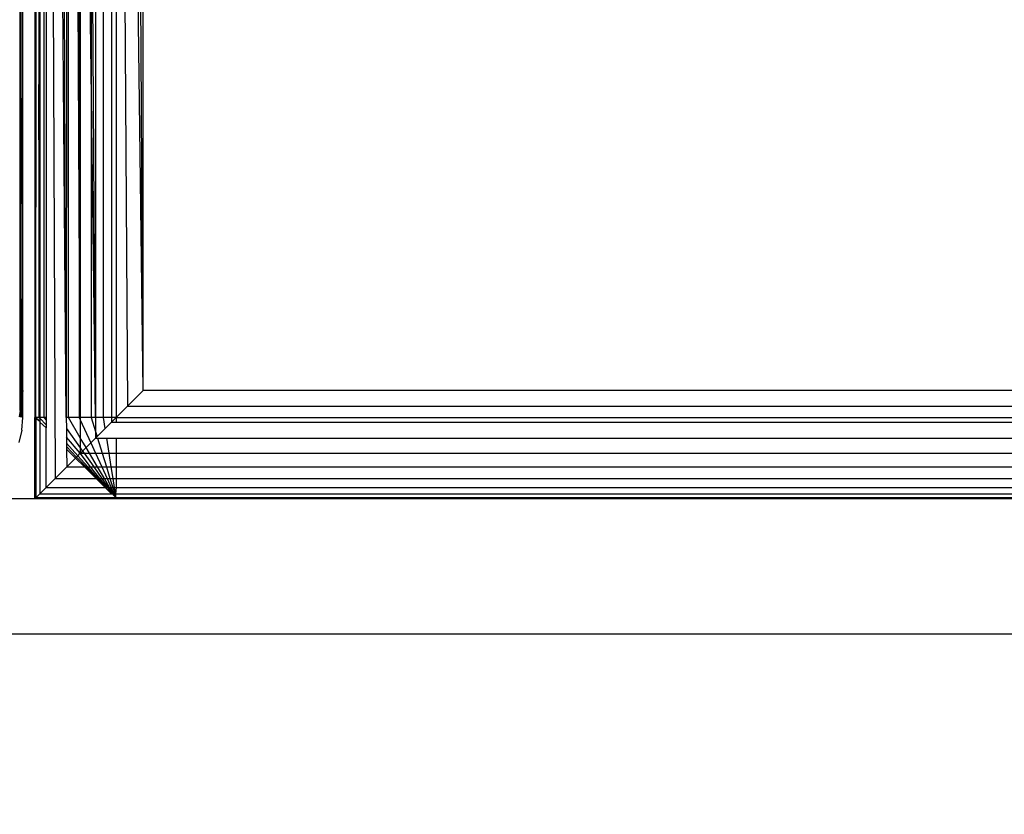
# Model space of a CAD drawing. Units: millimetres. Extents: x -9091 to 4272, y -6100 to 8296.
# Drawn here: x -1669 to -1633, y -1446 to -1417 of the extents above; entities that cross this region are included whole.
import ezdxf

# ---------------------------------------------------------------- set-up
doc = ezdxf.new("R2010")
doc.units = ezdxf.units.MM
doc.layers.add('Strefa bezpieczna', color=8, linetype='Continuous')
doc.dimstyles.get("Standard").update_dxf_attribs({"dimtxt": 180, "dimasz": 180, "dimexe": 0.18, "dimexo": 0.0625, "dimgap": 180, "dimtad": 0, "dimtih": 1, "dimtoh": 1, "dimdec": 0, "dimlfac": 0.1, "dimzin": 0, "dimdsep": 46, "dimtxsty": 'Standard', "dimcen": 0.09, "dimse1": 1, "dimse2": 1, "dimadec": 0, "dimazin": 0, "dimtfac": 1, "dimtdec": 4, "dimtofl": 0, "dimtmove": 0, "dimatfit": 3, "dimfxl": 1, "dimtolj": 1, "dimtzin": 0, "dimarcsym": 0})

# ---------------------------------------------------------------- blocks, each defined once
blk = doc.blocks.new('*D8')
at = {"layer": 'Defpoints', "color": 0}
for p in [(-1193.069, 7085.287), (-8818.532, -6099.795), (-1320.247, -6099.795)]:
    blk.add_point(p, dxfattribs=at)
at = {"layer": 'Strefa bezpieczna', "color": 0, "lineweight": -2}
for p, q in [((-8818.532, 6905.287), (-8818.532, 739.931)), ((-8818.532, -5919.795), (-8818.532, 199.931))]:
    blk.add_line(p, q, dxfattribs=at)
at = {"layer": 'Strefa bezpieczna', "color": 0}
for points in [[(-8788.532, 6905.287), (-8848.532, 6905.287), (-8818.532, 7085.287)], [(-8848.532, -5919.795), (-8788.532, -5919.795), (-8818.532, -6099.795)]]:
    blk.add_solid(points, dxfattribs=at)
at = {"layer": 'Strefa bezpieczna', "color": 0, "insert": (-8818.532, 469.931), "char_height": 180, "attachment_point": 5}
blk.add_mtext('\\A1;1319', dxfattribs=at)
blk = doc.blocks.new('*D9')
at = {"layer": 'Defpoints', "color": 0}
for p in [(-743.247, 5076.06), (-7623.333, -4600.084), (-1707.247, -4600.084)]:
    blk.add_point(p, dxfattribs=at)
at = {"layer": 'Strefa bezpieczna', "color": 0, "lineweight": -2}
for p, q in [((-7623.333, 4896.06), (-7623.333, 507.494)), ((-7623.333, -4420.084), (-7623.333, -32.506))]:
    blk.add_line(p, q, dxfattribs=at)
at = {"layer": 'Strefa bezpieczna', "color": 0}
for points in [[(-7593.333, 4896.06), (-7653.333, 4896.06), (-7623.333, 5076.06)], [(-7653.333, -4420.084), (-7593.333, -4420.084), (-7623.333, -4600.084)]]:
    blk.add_solid(points, dxfattribs=at)
at = {"layer": 'Strefa bezpieczna', "color": 0, "insert": (-7623.333, 237.494), "char_height": 180, "attachment_point": 5}
blk.add_mtext('\\A1;968', dxfattribs=at)

msp = doc.modelspace()

# ---------------------------------------------------------------- linework, layer by layer
for p, q in [((-1664.795, -1430.694), (-1664.795, -1340.694)), ((-1664.795, -1430.694), (-1665.375, -1341.274)), ((-1664.795, -1430.694), (-1665.971, -1341.869)), ((-1668.385, -1344.283), (-1668.051, -1433.949)), ((-1667.639, -1431.694), (-1668.385, -1344.283)), ((-1669.344, -1431.431), (-1669.344, -1347.955)), ((-1669.247, -1348.694), (-1669.344, -1431.431)), ((-1669.247, -1394.69), (-1669.289, -1431.012)), ((-1669.247, -1430.694), (-1669.247, -1394.69)), ((-1668.795, -1394.694), (-1668.795, -1431.694)), ((-1668.758, -1431.694), (-1668.753, -1394.69)), ((-1668.619, -1394.69), (-1668.619, -1431.694)), ((-1668.468, -1394.69), (-1668.468, -1431.694)), ((-1668.385, -1394.69), (-1668.385, -1431.694)), ((-1667.639, -1431.694), (-1667.809, -1394.69)), ((-1667.624, -1394.69), (-1667.639, -1431.694)), ((-1667.559, -1431.694), (-1667.559, -1394.69)), ((-1667.336, -1394.69), (-1667.157, -1426.353)), ((-1667.157, -1394.69), (-1667.157, -1426.353)), ((-1667.12, -1394.69), (-1667.12, -1431.694)), ((-1666.722, -1418.911), (-1667.012, -1394.69)), ((-1666.56, -1394.69), (-1666.56, -1431.694)), ((-1666.265, -1431.694), (-1666.265, -1394.69)), ((-1665.971, -1394.69), (-1665.971, -1431.694)), ((-1665.795, -1394.69), (-1665.795, -1431.694)), ((-1665.619, -1394.69), (-1665.375, -1431.274)), ((-1666.722, -1406.559), (-1666.722, -1418.911)), ((-1666.56, -1431.694), (-1666.722, -1406.559)), ((-1668.649, -1414.636), (-1668.649, -1419.398)), ((-1666.722, -1418.911), (-1666.722, -1431.694)), ((-1666.56, -1431.694), (-1666.722, -1418.911)), ((-1668.649, -1419.398), (-1668.649, -1431.694)), ((-1668.619, -1431.694), (-1668.649, -1419.398)), ((-1667.157, -1426.353), (-1667.157, -1431.694)), ((-1667.157, -1426.353), (-1667.12, -1431.694)), ((-1669.247, -1430.694), (-1669.289, -1431.012)), ((-1669.247, -1431.694), (-1669.247, -1430.694)), ((-1665.375, -1431.274), (-1664.795, -1430.694)), ((-1626.795, -1430.694), (-1664.795, -1430.694)), ((-1669.289, -1431.012), (-1669.344, -1431.431)), ((-1669.289, -1431.012), (-1669.289, -1431.683)), ((-1669.344, -1431.431), (-1669.374, -1431.662)), ((-1669.344, -1431.431), (-1669.344, -1431.67)), ((-1665.795, -1431.694), (-1665.375, -1431.274)), ((-1665.375, -1431.274), (-1626.795, -1431.274)), ((-1669.344, -1431.67), (-1669.374, -1431.662)), ((-1669.289, -1431.683), (-1669.344, -1431.67)), ((-1669.284, -1432.163), (-1669.247, -1431.694)), ((-1668.758, -1431.694), (-1668.795, -1431.694)), ((-1668.795, -1434.694), (-1668.795, -1431.694)), ((-1668.795, -1431.694), (-1668.753, -1431.736)), ((-1668.649, -1431.694), (-1668.758, -1431.694)), ((-1668.753, -1431.736), (-1668.758, -1431.694)), ((-1668.619, -1431.835), (-1668.758, -1431.694)), ((-1668.753, -1434.652), (-1668.753, -1431.736)), ((-1668.753, -1431.736), (-1668.619, -1431.835)), ((-1668.619, -1431.694), (-1668.649, -1431.694)), ((-1668.649, -1431.694), (-1668.619, -1431.725)), ((-1668.468, -1431.694), (-1668.619, -1431.694)), ((-1668.619, -1431.694), (-1668.619, -1431.725)), ((-1668.619, -1431.725), (-1668.385, -1431.971)), ((-1668.619, -1431.725), (-1668.619, -1431.835)), ((-1668.619, -1431.835), (-1668.619, -1431.87)), ((-1668.619, -1431.87), (-1668.619, -1434.517)), ((-1668.385, -1432.072), (-1668.619, -1431.87)), ((-1668.385, -1431.694), (-1668.468, -1431.694)), ((-1668.468, -1431.694), (-1668.385, -1431.788)), ((-1668.385, -1431.694), (-1668.385, -1431.788)), ((-1668.385, -1431.788), (-1668.385, -1431.971)), ((-1667.559, -1431.694), (-1667.639, -1431.694)), ((-1667.639, -1431.694), (-1667.631, -1432.099)), ((-1667.157, -1431.694), (-1667.559, -1431.694)), ((-1667.12, -1432.441), (-1667.559, -1431.694)), ((-1667.12, -1431.694), (-1667.157, -1431.694)), ((-1667.157, -1431.694), (-1667.12, -1431.777)), ((-1666.722, -1431.694), (-1667.12, -1431.694)), ((-1667.12, -1431.694), (-1667.12, -1431.777)), ((-1667.12, -1431.777), (-1667.12, -1432.441)), ((-1667.12, -1431.777), (-1666.732, -1432.631)), ((-1666.56, -1431.694), (-1666.722, -1431.694)), ((-1666.722, -1431.694), (-1666.56, -1432.218)), ((-1666.265, -1431.694), (-1666.56, -1431.694)), ((-1666.56, -1431.694), (-1666.56, -1432.218)), ((-1666.201, -1432.1), (-1666.265, -1431.694)), ((-1665.971, -1431.694), (-1666.265, -1431.694)), ((-1665.971, -1431.869), (-1666.201, -1432.1)), ((-1665.971, -1431.694), (-1665.971, -1431.869)), ((-1665.971, -1431.869), (-1665.795, -1431.694)), ((-1665.795, -1431.694), (-1665.971, -1431.694)), ((-1665.971, -1431.869), (-1665.795, -1431.869)), ((-1665.795, -1431.694), (-1626.795, -1431.694)), ((-1665.795, -1431.694), (-1665.795, -1431.869)), ((-1665.795, -1431.869), (-1626.795, -1431.869)), ((-1669.284, -1432.163), (-1669.394, -1432.621)), ((-1668.385, -1431.971), (-1668.385, -1432.072)), ((-1668.385, -1434.283), (-1668.385, -1432.072)), ((-1667.631, -1432.099), (-1667.629, -1432.427)), ((-1667.631, -1432.099), (-1667.12, -1432.821)), ((-1666.56, -1432.218), (-1666.56, -1432.459)), ((-1666.56, -1432.218), (-1666.504, -1432.402)), ((-1666.201, -1432.1), (-1666.504, -1432.402)), ((-1667.12, -1433.018), (-1667.629, -1432.427)), ((-1667.629, -1432.427), (-1667.628, -1432.637)), ((-1667.12, -1432.441), (-1667.12, -1432.821)), ((-1666.906, -1432.804), (-1667.12, -1432.441)), ((-1666.732, -1432.631), (-1666.56, -1432.459)), ((-1666.504, -1432.402), (-1666.56, -1432.459)), ((-1666.56, -1432.459), (-1666.486, -1432.459)), ((-1666.486, -1432.459), (-1666.145, -1432.459)), ((-1666.486, -1432.459), (-1666.313, -1433.018)), ((-1666.145, -1432.459), (-1665.795, -1432.459)), ((-1666.058, -1433.018), (-1666.145, -1432.459)), ((-1665.795, -1432.459), (-1665.795, -1433.018)), ((-1665.795, -1432.459), (-1626.795, -1432.459)), ((-1667.628, -1432.637), (-1667.209, -1433.107)), ((-1667.628, -1432.637), (-1667.627, -1432.768)), ((-1667.627, -1432.768), (-1667.258, -1433.156)), ((-1667.627, -1432.768), (-1667.627, -1432.862)), ((-1667.627, -1432.862), (-1667.295, -1433.194)), ((-1667.627, -1432.862), (-1667.624, -1433.522)), ((-1667.12, -1432.821), (-1667.12, -1433.018)), ((-1667.12, -1432.821), (-1667.038, -1432.937)), ((-1667.12, -1433.018), (-1667.038, -1432.937)), ((-1667.038, -1432.937), (-1666.906, -1432.804)), ((-1667.038, -1432.937), (-1666.98, -1433.018)), ((-1666.906, -1432.804), (-1666.732, -1432.631)), ((-1666.78, -1433.018), (-1666.906, -1432.804)), ((-1666.732, -1432.631), (-1666.556, -1433.018)), ((-1667.624, -1433.522), (-1667.295, -1433.194)), ((-1667.295, -1433.194), (-1667.258, -1433.156)), ((-1667.295, -1433.194), (-1666.967, -1433.522)), ((-1667.258, -1433.156), (-1667.209, -1433.107)), ((-1667.258, -1433.156), (-1666.91, -1433.522)), ((-1667.209, -1433.107), (-1667.12, -1433.018)), ((-1667.209, -1433.107), (-1666.839, -1433.522)), ((-1666.743, -1433.522), (-1667.12, -1433.018)), ((-1667.12, -1433.018), (-1666.98, -1433.018)), ((-1666.98, -1433.018), (-1666.624, -1433.522)), ((-1666.98, -1433.018), (-1666.78, -1433.018)), ((-1666.484, -1433.522), (-1666.78, -1433.018)), ((-1666.78, -1433.018), (-1666.556, -1433.018)), ((-1666.556, -1433.018), (-1666.313, -1433.018)), ((-1666.556, -1433.018), (-1666.327, -1433.522)), ((-1666.313, -1433.018), (-1666.058, -1433.018)), ((-1666.313, -1433.018), (-1666.157, -1433.522)), ((-1666.058, -1433.018), (-1665.795, -1433.018)), ((-1665.979, -1433.522), (-1666.058, -1433.018)), ((-1665.795, -1433.018), (-1665.795, -1433.522)), ((-1665.795, -1433.018), (-1626.795, -1433.018)), ((-1668.051, -1433.949), (-1667.624, -1433.522)), ((-1667.624, -1433.522), (-1666.967, -1433.522)), ((-1666.967, -1433.522), (-1666.54, -1433.949)), ((-1666.967, -1433.522), (-1666.91, -1433.522)), ((-1666.91, -1433.522), (-1666.504, -1433.949)), ((-1666.91, -1433.522), (-1666.839, -1433.522)), ((-1666.839, -1433.522), (-1666.459, -1433.949)), ((-1666.839, -1433.522), (-1666.743, -1433.522)), ((-1666.743, -1433.522), (-1666.624, -1433.522)), ((-1666.398, -1433.949), (-1666.743, -1433.522)), ((-1666.624, -1433.522), (-1666.322, -1433.949)), ((-1666.624, -1433.522), (-1666.484, -1433.522)), ((-1666.233, -1433.949), (-1666.484, -1433.522)), ((-1666.484, -1433.522), (-1666.327, -1433.522)), ((-1666.327, -1433.522), (-1666.133, -1433.949)), ((-1666.327, -1433.522), (-1666.157, -1433.522)), ((-1666.157, -1433.522), (-1665.979, -1433.522)), ((-1666.157, -1433.522), (-1666.026, -1433.949)), ((-1665.979, -1433.522), (-1665.795, -1433.522)), ((-1665.912, -1433.949), (-1665.979, -1433.522)), ((-1665.795, -1433.522), (-1665.795, -1433.949)), ((-1665.795, -1433.522), (-1626.795, -1433.522)), ((-1668.385, -1434.283), (-1668.051, -1433.949)), ((-1668.051, -1433.949), (-1666.54, -1433.949)), ((-1666.54, -1433.949), (-1666.504, -1433.949)), ((-1666.54, -1433.949), (-1666.206, -1434.283)), ((-1666.504, -1433.949), (-1666.206, -1434.283)), ((-1666.504, -1433.949), (-1666.459, -1433.949)), ((-1666.459, -1433.949), (-1666.398, -1433.949)), ((-1666.459, -1433.949), (-1666.161, -1434.283)), ((-1666.127, -1434.283), (-1666.398, -1433.949)), ((-1666.398, -1433.949), (-1666.322, -1433.949)), ((-1666.322, -1433.949), (-1666.086, -1434.283)), ((-1666.322, -1433.949), (-1666.233, -1433.949)), ((-1666.037, -1434.283), (-1666.233, -1433.949)), ((-1666.233, -1433.949), (-1666.133, -1433.949)), ((-1666.133, -1433.949), (-1665.982, -1434.283)), ((-1666.133, -1433.949), (-1666.026, -1433.949)), ((-1666.026, -1433.949), (-1665.922, -1434.283)), ((-1666.026, -1433.949), (-1665.912, -1433.949)), ((-1665.86, -1434.283), (-1665.912, -1433.949)), ((-1665.912, -1433.949), (-1665.795, -1433.949)), ((-1665.795, -1433.949), (-1665.795, -1434.283)), ((-1665.795, -1433.949), (-1626.795, -1433.949)), ((-1668.619, -1434.517), (-1668.385, -1434.283)), ((-1668.385, -1434.283), (-1666.206, -1434.283)), ((-1666.206, -1434.283), (-1666.161, -1434.283)), ((-1666.206, -1434.283), (-1665.972, -1434.517)), ((-1666.161, -1434.283), (-1666.127, -1434.283)), ((-1666.127, -1434.283), (-1666.086, -1434.283)), ((-1666.127, -1434.283), (-1665.938, -1434.517)), ((-1666.086, -1434.283), (-1665.899, -1434.517)), ((-1666.086, -1434.283), (-1666.037, -1434.283)), ((-1665.899, -1434.517), (-1666.037, -1434.283)), ((-1666.037, -1434.283), (-1665.982, -1434.283)), ((-1665.982, -1434.283), (-1665.899, -1434.517)), ((-1665.982, -1434.283), (-1665.922, -1434.283)), ((-1665.922, -1434.283), (-1665.85, -1434.517)), ((-1665.922, -1434.283), (-1665.86, -1434.283)), ((-1665.823, -1434.517), (-1665.86, -1434.283)), ((-1665.86, -1434.283), (-1665.795, -1434.283)), ((-1665.795, -1434.283), (-1665.823, -1434.517)), ((-1665.795, -1434.283), (-1626.795, -1434.283)), ((-1668.795, -1434.694), (-1672.247, -1434.694)), ((-1668.795, -1434.694), (-1668.753, -1434.652)), ((-1665.795, -1434.694), (-1668.795, -1434.694)), ((-1668.753, -1434.652), (-1668.619, -1434.517)), ((-1668.753, -1434.652), (-1665.821, -1434.651)), ((-1668.619, -1434.517), (-1665.972, -1434.517)), ((-1665.972, -1434.517), (-1665.938, -1434.517)), ((-1665.938, -1434.517), (-1665.899, -1434.517)), ((-1665.938, -1434.517), (-1665.821, -1434.651)), ((-1665.899, -1434.517), (-1665.821, -1434.651)), ((-1665.899, -1434.517), (-1665.823, -1434.517)), ((-1665.85, -1434.517), (-1665.821, -1434.651)), ((-1665.823, -1434.517), (-1665.821, -1434.651)), ((-1665.823, -1434.517), (-1626.768, -1434.517)), ((-1665.821, -1434.651), (-1626.788, -1434.644)), ((-1665.821, -1434.651), (-1665.795, -1434.694)), ((-1626.795, -1434.694), (-1665.795, -1434.694)), ((-1631.907, -1439.694), (-1696.247, -1439.694))]:
    msp.add_line(p, q)

# ---------------------------------------------------------------- dimensions: what is measured, and where the dimension line sits
at = {"layer": 'Strefa bezpieczna'}
for base, p1, p2, picture, middle in [((-8818.532, -6099.795), (-1193.069, 7085.287), (-1320.247, -6099.795), '*D8', (-8818.532, 469.931)), ((-7623.333, -4600.084), (-743.247, 5076.06), (-1707.247, -4600.084), '*D9', (-7623.333, 237.494))]:
    dim = msp.add_linear_dim(base=base, p1=p1, p2=p2, angle=90, dimstyle='Standard', dxfattribs=at)
    dim.commit()
    dim.dimension.update_dxf_attribs({"geometry": picture, "text_midpoint": middle, "dimtype": 160})

doc.saveas('drawing.dxf')
